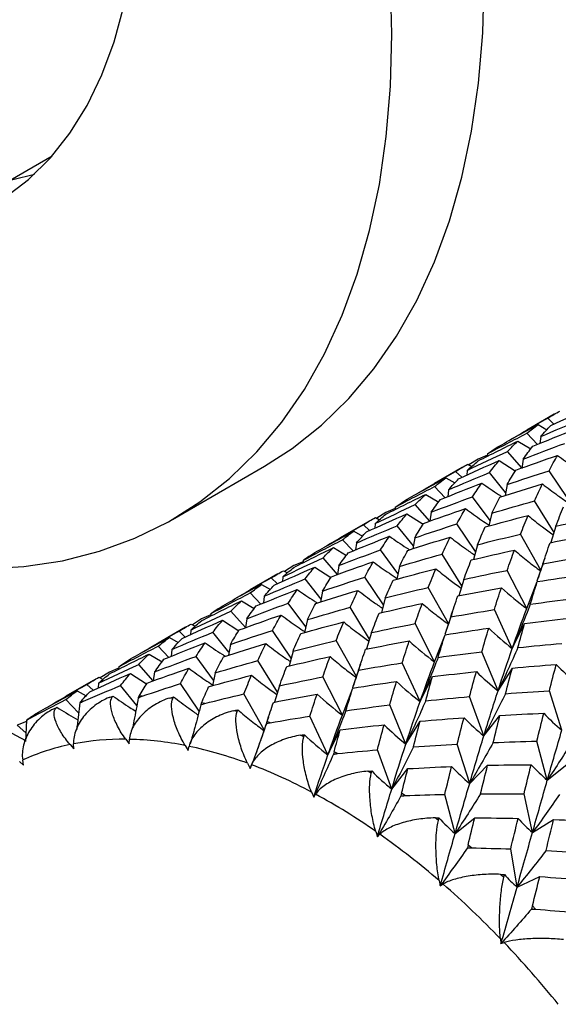
# Paper-space layout '_Isometric' of a CAD drawing. Units: inches. Extents: x -2.08 to 3.13, y -3.34 to 1.17.
# Drawn here: x 0.34 to 0.99, y -1.76 to -0.57 of the extents above; entities that cross this region are included whole.
import ezdxf

# ---------------------------------------------------------------- set-up
doc = ezdxf.new("R2010")
doc.units = ezdxf.units.IN
doc.header["$MEASUREMENT"] = 0

psp = doc.layouts.new('_Isometric')

# ---------------------------------------------------------------- linework, layer by layer
at = {"color": 7, "linetype": 'Continuous', "lineweight": 25}
for p, q in [((0.1628, -0.8607), (0.3831, -0.7335)), ((0.9896, -1.0454), (0.9564, -1.0646)), ((0.9701, -1.058), (0.9808, -1.0641)), ((0.9892, -1.0574), (0.9817, -1.0502)), ((0.9693, -1.0819), (0.9565, -1.0685)), ((0.9457, -1.0779), (0.9612, -1.0873)), ((0.9732, -1.0724), (0.9723, -1.0807)), ((0.9089, -1.0933), (0.9088, -1.0963)), ((0.9505, -1.1103), (0.933, -1.0904)), ((0.8976, -1.0997), (0.8865, -1.1067)), ((0.9089, -1.095), (0.8976, -1.0997)), ((0.923, -1.1014), (0.9425, -1.1139)), ((0.9521, -1.0996), (0.9505, -1.1108)), ((0.5284, -1.1724), (0.6397, -1.1081)), ((0.8783, -1.1097), (0.8451, -1.1289)), ((0.8779, -1.1216), (0.8704, -1.1145)), ((0.8845, -1.1132), (0.884, -1.1189)), ((0.8851, -1.1059), (0.89, -1.1085)), ((0.9307, -1.1401), (0.9113, -1.1159)), ((1.006, -1.147), (0.9834, -1.1136)), ((0.8587, -1.1223), (0.8695, -1.1284)), ((0.8579, -1.1462), (0.8451, -1.1328)), ((0.8619, -1.1367), (0.8609, -1.145)), ((0.9325, -1.1304), (0.9301, -1.1436)), ((0.8343, -1.1422), (0.8501, -1.1517)), ((0.9121, -1.1737), (0.891, -1.145)), ((0.9893, -1.1883), (0.9656, -1.1501)), ((0.7862, -1.164), (0.7752, -1.171)), ((0.7975, -1.1592), (0.7862, -1.164)), ((0.7976, -1.1576), (0.7974, -1.1606)), ((0.8392, -1.1746), (0.8217, -1.1546)), ((0.8408, -1.1639), (0.8392, -1.1746)), ((0.9141, -1.1649), (0.9106, -1.1804)), ((0.7669, -1.174), (0.7337, -1.1932)), ((0.7737, -1.1702), (0.7786, -1.1728)), ((0.8116, -1.1657), (0.8312, -1.1782)), ((0.7474, -1.1866), (0.7581, -1.1927)), ((0.7665, -1.1859), (0.759, -1.1788)), ((0.7731, -1.1775), (0.7727, -1.1832)), ((0.8194, -1.2044), (0.7999, -1.1802)), ((0.8946, -1.2113), (0.872, -1.1779)), ((0.9916, -1.1806), (0.9856, -1.2004)), ((0.7466, -1.2105), (0.7337, -1.1971)), ((0.8211, -1.1947), (0.8187, -1.2079)), ((0.9732, -1.2337), (0.9488, -1.1903)), ((0.723, -1.2065), (0.7385, -1.2159)), ((0.7505, -1.201), (0.7496, -1.2093)), ((0.8008, -1.2379), (0.7796, -1.2093)), ((0.8968, -1.203), (0.8921, -1.2208)), ((0.6862, -1.2235), (0.6749, -1.2283)), ((0.6862, -1.2219), (0.6861, -1.2249)), ((0.7278, -1.2389), (0.7103, -1.2189)), ((0.8779, -1.2526), (0.8543, -1.2144)), ((0.6624, -1.2345), (0.6673, -1.2371)), ((0.6749, -1.2283), (0.6638, -1.2353)), ((0.7003, -1.23), (0.7198, -1.2425)), ((0.7294, -1.2281), (0.7278, -1.2389)), ((0.8027, -1.2292), (0.7993, -1.2447)), ((0.9564, -1.2802), (0.9327, -1.234)), ((0.9759, -1.2259), (0.9685, -1.2472)), ((0.6556, -1.2383), (0.6224, -1.2574)), ((0.6552, -1.2502), (0.6477, -1.243)), ((0.6618, -1.2418), (0.6613, -1.2475)), ((0.708, -1.2687), (0.6885, -1.2444)), ((0.7833, -1.2756), (0.7607, -1.2422)), ((0.8803, -1.2449), (0.8743, -1.2647)), ((0.9564, -1.2802), (0.969, -1.2476)), ((0.636, -1.2509), (0.6468, -1.2569)), ((0.7098, -1.259), (0.7074, -1.2722)), ((0.8619, -1.298), (0.8374, -1.2546)), ((0.6116, -1.2708), (0.6272, -1.2802)), ((0.6352, -1.2748), (0.6224, -1.2613)), ((0.6391, -1.2653), (0.6382, -1.2736)), ((0.7854, -1.2673), (0.7808, -1.2851)), ((0.6165, -1.3031), (0.599, -1.2832)), ((0.6894, -1.3022), (0.6683, -1.2736)), ((0.7666, -1.3169), (0.7429, -1.2786)), ((0.9389, -1.3282), (0.9172, -1.2814)), ((0.5635, -1.2926), (0.5524, -1.2996)), ((0.5748, -1.2878), (0.5635, -1.2926)), ((0.5749, -1.2862), (0.5747, -1.2892)), ((0.589, -1.2942), (0.6085, -1.3068)), ((0.6181, -1.2924), (0.6165, -1.3031)), ((0.6914, -1.2935), (0.6879, -1.309)), ((0.8645, -1.2902), (0.8572, -1.3115)), ((0.5442, -1.3026), (0.511, -1.3217)), ((0.5439, -1.3145), (0.5363, -1.3073)), ((0.5504, -1.3061), (0.55, -1.3117)), ((0.551, -1.2988), (0.5559, -1.3014)), ((0.6719, -1.3398), (0.6493, -1.3064)), ((0.845, -1.3445), (0.8214, -1.2983)), ((0.9389, -1.3282), (0.9538, -1.2981)), ((0.5247, -1.3151), (0.5354, -1.3212)), ((0.5966, -1.3329), (0.5772, -1.3087)), ((0.7505, -1.3622), (0.726, -1.3188)), ((0.7689, -1.3091), (0.7629, -1.3289)), ((0.845, -1.3445), (0.8576, -1.3118)), ((0.5239, -1.339), (0.511, -1.3256)), ((0.5278, -1.3296), (0.5268, -1.3378)), ((0.5984, -1.3233), (0.596, -1.3365)), ((0.5002, -1.335), (0.5158, -1.3445)), ((0.5781, -1.3665), (0.5569, -1.3379)), ((0.6552, -1.3812), (0.6316, -1.3429)), ((0.674, -1.3316), (0.6694, -1.3493)), ((0.9217, -1.3794), (0.9022, -1.3322)), ((0.4634, -1.3521), (0.4522, -1.3568)), ((0.4635, -1.3505), (0.4633, -1.3534)), ((0.5051, -1.3674), (0.4876, -1.3475)), ((0.7532, -1.3545), (0.7458, -1.3757)), ((0.8275, -1.3925), (0.8059, -1.3457)), ((0.9217, -1.3794), (0.939, -1.3519)), ((0.4328, -1.3668), (0.3997, -1.386)), ((0.4396, -1.3631), (0.4445, -1.3657)), ((0.4522, -1.3568), (0.4411, -1.3638)), ((0.4776, -1.3585), (0.4971, -1.371)), ((0.5067, -1.3567), (0.5051, -1.3674)), ((0.58, -1.3577), (0.5766, -1.3733)), ((0.7337, -1.4088), (0.71, -1.3626)), ((0.8275, -1.3925), (0.8425, -1.3623)), ((0.4325, -1.3788), (0.425, -1.3716)), ((0.4391, -1.3703), (0.4386, -1.376)), ((0.4853, -1.3972), (0.4658, -1.373)), ((0.5605, -1.4041), (0.538, -1.3707)), ((0.6576, -1.3734), (0.6516, -1.3932)), ((0.7337, -1.4088), (0.7463, -1.3761)), ((0.415, -1.4059), (0.3997, -1.3899)), ((0.4133, -1.3794), (0.4241, -1.3855)), ((0.4916, -1.386), (0.488, -1.3859)), ((0.5289, -1.3885), (0.5252, -1.3881)), ((0.6392, -1.4265), (0.6147, -1.3831)), ((0.9045, -1.4339), (0.8873, -1.3864)), ((0.9987, -1.427), (0.9838, -1.3796)), ((0.5674, -1.3947), (0.5635, -1.3939)), ((0.8103, -1.4437), (0.7908, -1.3964)), ((0.6066, -1.4045), (0.6027, -1.4034)), ((0.7162, -1.4568), (0.6945, -1.4099)), ((0.9045, -1.4339), (0.924, -1.4091)), ((0.352, -1.4164), (0.3408, -1.4211)), ((0.3513, -1.4302), (0.3408, -1.4211)), ((0.3521, -1.415), (0.3508, -1.4406)), ((0.6466, -1.418), (0.6426, -1.4165)), ((0.7162, -1.4568), (0.7311, -1.4266)), ((0.8103, -1.4437), (0.8276, -1.4162)), ((0.3283, -1.4274), (0.3509, -1.4393)), ((0.4719, -1.4379), (0.4761, -1.4435)), ((0.4761, -1.4435), (0.4764, -1.438)), ((0.687, -1.4349), (0.683, -1.4331)), ((0.4048, -1.4444), (0.4093, -1.4495)), ((0.4093, -1.4495), (0.409, -1.4436)), ((0.5438, -1.4455), (0.5475, -1.4514)), ((0.5475, -1.4514), (0.5486, -1.4464)), ((0.8874, -1.4913), (0.8724, -1.4439)), ((0.9812, -1.4874), (0.9686, -1.4402)), ((0.7277, -1.4553), (0.7236, -1.4531)), ((0.7932, -1.4981), (0.7759, -1.4507)), ((0.3438, -1.4647), (0.3486, -1.4692)), ((0.3486, -1.4692), (0.3475, -1.463)), ((0.6191, -1.4668), (0.6223, -1.4731)), ((0.6223, -1.4731), (0.624, -1.4687)), ((0.7932, -1.4981), (0.8127, -1.4734)), ((0.8874, -1.4913), (0.909, -1.4694)), ((0.9812, -1.4874), (1.0048, -1.4685)), ((0.7685, -1.479), (0.7645, -1.4765)), ((0.6963, -1.5016), (0.699, -1.508)), ((0.699, -1.508), (0.7013, -1.5043)), ((0.8092, -1.506), (0.8052, -1.5031)), ((0.8698, -1.5517), (0.8573, -1.5045)), ((0.9633, -1.5506), (0.9531, -1.5039)), ((0.8496, -1.536), (0.8456, -1.5329)), ((0.8698, -1.5517), (0.8935, -1.5328)), ((0.9633, -1.5506), (0.9888, -1.5348)), ((0.774, -1.5492), (0.776, -1.5556)), ((0.776, -1.5556), (0.7789, -1.5526)), ((0.8895, -1.569), (0.8855, -1.5656)), ((0.9446, -1.6164), (0.937, -1.5704)), ((0.9286, -1.6047), (0.9248, -1.6011)), ((0.9446, -1.6164), (0.972, -1.6038)), ((0.8505, -1.6086), (0.8519, -1.6149)), ((0.8519, -1.6149), (0.8553, -1.6127)), ((0.967, -1.6431), (0.9632, -1.6392)), ((0.9245, -1.6786), (0.9252, -1.6847)), ((0.9252, -1.6847), (0.9291, -1.6834))]:
    psp.add_line(p, q, dxfattribs=at)
at = {"color": 7, "linetype": 'Continuous', "lineweight": 25, "flags": 128}
for points in [[(0.7934, -0.5866), (0.7917, -0.5219), (0.7867, -0.4556), (0.7783, -0.3877), (0.7666, -0.3187), (0.7516, -0.2487), (0.7335, -0.1781), (0.7122, -0.107), (0.6878, -0.0357), (0.6604, 0.0354), (0.6302, 0.1062), (0.5972, 0.1763), (0.5616, 0.2455), (0.5235, 0.3136), (0.483, 0.3803), (0.4403, 0.4453), (0.3956, 0.5084), (0.349, 0.5694), (0.3006, 0.6281)], [(0.2209, -0.8271), (0.2242, -0.8264), (0.2601, -0.8166), (0.2939, -0.8025), (0.3254, -0.7843), (0.3544, -0.7621), (0.3809, -0.736), (0.4046, -0.7061), (0.4254, -0.6726), (0.4432, -0.6358), (0.4579, -0.5957), (0.4695, -0.5527), (0.4777, -0.5069), (0.4827, -0.4587), (0.4844, -0.4082)], [(0.6397, -1.1081), (0.673, -1.0868), (0.7086, -1.0587), (0.7416, -1.0266), (0.7718, -0.9908), (0.7991, -0.9512), (0.8235, -0.9081), (0.8448, -0.8616), (0.863, -0.812), (0.878, -0.7592), (0.8897, -0.7037), (0.898, -0.6456), (0.9031, -0.585), (0.9048, -0.5223)], [(0.3006, -1.2323), (0.349, -1.2295), (0.3956, -1.2223), (0.4403, -1.2108), (0.483, -1.1951), (0.5235, -1.1752), (0.5616, -1.1511), (0.5972, -1.123), (0.6302, -1.0909), (0.6604, -1.0551), (0.6878, -1.0155), (0.7122, -0.9724), (0.7335, -0.9259), (0.7516, -0.8762), (0.7666, -0.8235), (0.7783, -0.768), (0.7867, -0.7099), (0.7917, -0.6493), (0.7934, -0.5866)], [(0.3323, -0.7628), (0.3356, -0.7621), (0.3619, -0.7554)]]:
    psp.add_lwpolyline(points, dxfattribs=at)
at = {"color": 7, "linetype": 'Continuous', "lineweight": 25}
for centre, radius, start, end in [((0.4834, -1.7187), 0.3328, 94.8111, 95.408), ((0.4751, -1.6748), 0.288, 107.671, 108.3283), ((0.4797, -1.6925), 0.3062, 101.0774, 101.7198), ((0.4715, -1.6654), 0.2779, 114.4762, 115.1616), ((0.4686, -1.7553), 0.3174, 89.393, 100.826), ((0.4672, -1.8296), 0.3917, 78.713, 88.6494), ((0.4606, -1.7135), 0.2749, 101.707, 114.2922), ((0.4461, -1.9327), 0.4969, 69.6225, 78.0995), ((0.3996, -2.0567), 0.6294, 61.8705, 69.1114), ((0.3279, -2.1902), 0.781, 55.165, 61.435), ((0.2369, -2.3206), 0.9399, 49.243, 54.7842), ((0.1377, -2.4354), 1.0916, 43.8864, 48.9012), ((0.0447, -2.5248), 1.2207, 38.9172, 43.5718)]:
    psp.add_arc(centre, radius, start, end, dxfattribs=at)
for points in [[(0.9817, -1.0502), (0.9865, -1.0472), (0.9914, -1.0443), (0.9964, -1.0416)], [(0.9855, -1.0591), (1.0017, -1.0516), (1.018, -1.0443), (1.0343, -1.0371)], [(0.9232, -1.0839), (0.9387, -1.0751), (0.9543, -1.0665), (0.9701, -1.058)], [(0.9352, -1.077), (0.9506, -1.0679), (0.9661, -1.059), (0.9817, -1.0502)], [(0.9565, -1.0685), (0.9609, -1.0648), (0.9654, -1.0613), (0.9701, -1.058)], [(0.9732, -1.0724), (0.9896, -1.0653), (1.0061, -1.0583), (1.0226, -1.0516)], [(0.9089, -1.0933), (0.9247, -1.0848), (0.9406, -1.0766), (0.9565, -1.0685)], [(0.9635, -1.0842), (0.98, -1.0774), (0.9966, -1.0707), (1.0133, -1.0643)], [(0.9732, -1.0724), (0.9772, -1.0678), (0.9813, -1.0633), (0.9855, -1.0591)], [(0.8977, -1.1018), (0.9136, -1.0937), (0.9296, -1.0857), (0.9457, -1.0779)], [(0.933, -1.0904), (0.9372, -1.086), (0.9414, -1.0819), (0.9457, -1.0779)], [(0.9521, -1.0996), (0.9688, -1.0931), (0.9855, -1.0868), (1.0023, -1.0807)], [(0.8845, -1.1132), (0.9006, -1.1054), (0.9167, -1.0978), (0.933, -1.0904)], [(0.9089, -1.0933), (0.9136, -1.09), (0.9183, -1.0868), (0.9232, -1.0839)], [(0.9521, -1.0996), (0.9558, -1.0943), (0.9596, -1.0892), (0.9635, -1.0842)], [(0.8741, -1.1233), (0.8903, -1.1159), (0.9066, -1.1086), (0.923, -1.1014)], [(0.8845, -1.1132), (0.8888, -1.1092), (0.8932, -1.1055), (0.8977, -1.1018)], [(0.9113, -1.1159), (0.9151, -1.1109), (0.919, -1.1061), (0.923, -1.1014)], [(0.9431, -1.113), (0.9599, -1.1069), (0.9767, -1.1009), (0.9936, -1.0951)], [(0.9834, -1.1136), (0.9867, -1.1072), (0.9901, -1.1011), (0.9936, -1.0951)], [(0.8239, -1.1413), (0.8393, -1.1322), (0.8548, -1.1232), (0.8704, -1.1145)], [(0.8619, -1.1367), (0.8783, -1.1296), (0.8947, -1.1226), (0.9113, -1.1159)], [(0.8704, -1.1145), (0.8752, -1.1114), (0.8801, -1.1086), (0.8851, -1.1059)], [(0.9325, -1.1304), (0.936, -1.1244), (0.9395, -1.1186), (0.9431, -1.113)], [(0.9325, -1.1304), (0.9494, -1.1246), (0.9664, -1.119), (0.9834, -1.1136)], [(0.8118, -1.1482), (0.8273, -1.1394), (0.843, -1.1308), (0.8587, -1.1223)], [(0.8451, -1.1328), (0.8495, -1.1291), (0.8541, -1.1256), (0.8587, -1.1223)], [(0.8522, -1.1485), (0.8687, -1.1416), (0.8853, -1.135), (0.902, -1.1285)], [(0.8619, -1.1367), (0.8659, -1.1321), (0.8699, -1.1276), (0.8741, -1.1233)], [(0.891, -1.145), (0.8946, -1.1393), (0.8982, -1.1338), (0.902, -1.1285)], [(0.7976, -1.1576), (0.8134, -1.1491), (0.8292, -1.1408), (0.8451, -1.1328)], [(0.924, -1.1455), (0.9411, -1.14), (0.9582, -1.1347), (0.9753, -1.1296)], [(0.9656, -1.1501), (0.9688, -1.1431), (0.972, -1.1362), (0.9753, -1.1296)], [(0.7863, -1.1661), (0.8023, -1.1579), (0.8183, -1.15), (0.8343, -1.1422)], [(0.7976, -1.1576), (0.8022, -1.1543), (0.807, -1.1511), (0.8118, -1.1482)], [(0.8217, -1.1546), (0.8258, -1.1503), (0.83, -1.1461), (0.8343, -1.1422)], [(0.8408, -1.1639), (0.8574, -1.1574), (0.8742, -1.1511), (0.891, -1.145)], [(0.8408, -1.1639), (0.8445, -1.1586), (0.8483, -1.1534), (0.8522, -1.1485)], [(0.9141, -1.1649), (0.9173, -1.1582), (0.9207, -1.1518), (0.924, -1.1455)], [(0.9141, -1.1649), (0.9312, -1.1598), (0.9484, -1.1548), (0.9656, -1.1501)], [(0.7731, -1.1775), (0.7892, -1.1697), (0.8054, -1.1621), (0.8217, -1.1546)], [(0.8317, -1.1773), (0.8485, -1.1712), (0.8653, -1.1652), (0.8823, -1.1594)], [(0.872, -1.1779), (0.8754, -1.1715), (0.8788, -1.1654), (0.8823, -1.1594)], [(0.9916, -1.1806), (0.9946, -1.1726), (0.9976, -1.1648), (1.0006, -1.1572)], [(0.759, -1.1788), (0.7638, -1.1757), (0.7687, -1.1729), (0.7737, -1.1702)], [(0.7627, -1.1876), (0.7789, -1.1802), (0.7952, -1.1728), (0.8116, -1.1657)], [(0.7731, -1.1775), (0.7774, -1.1735), (0.7819, -1.1697), (0.7863, -1.1661)], [(0.7999, -1.1802), (0.8037, -1.1752), (0.8076, -1.1703), (0.8116, -1.1657)], [(0.9061, -1.1816), (0.9233, -1.1768), (0.9406, -1.1722), (0.9579, -1.1677)], [(0.9488, -1.1903), (0.9518, -1.1826), (0.9548, -1.1751), (0.9579, -1.1677)], [(0.9916, -1.1806), (1.0091, -1.1768), (1.0266, -1.1732), (1.0441, -1.1697)], [(0.7004, -1.2125), (0.7159, -1.2037), (0.7316, -1.195), (0.7474, -1.1866)], [(0.7125, -1.2055), (0.7279, -1.1964), (0.7434, -1.1875), (0.759, -1.1788)], [(0.7337, -1.1971), (0.7382, -1.1934), (0.7427, -1.1899), (0.7474, -1.1866)], [(0.7505, -1.201), (0.7669, -1.1938), (0.7833, -1.1869), (0.7999, -1.1802)], [(0.7505, -1.201), (0.7545, -1.1963), (0.7586, -1.1919), (0.7627, -1.1876)], [(0.8211, -1.1947), (0.8246, -1.1887), (0.8281, -1.1829), (0.8317, -1.1773)], [(0.8211, -1.1947), (0.8381, -1.1889), (0.855, -1.1833), (0.872, -1.1779)], [(0.8968, -1.203), (0.8999, -1.1957), (0.903, -1.1886), (0.9061, -1.1816)], [(0.6862, -1.2219), (0.702, -1.2134), (0.7178, -1.2052), (0.7337, -1.1971)], [(0.7408, -1.2128), (0.7574, -1.2059), (0.774, -1.1993), (0.7906, -1.1928)], [(0.7796, -1.2093), (0.7832, -1.2036), (0.7869, -1.1981), (0.7906, -1.1928)], [(0.8127, -1.2098), (0.8297, -1.2043), (0.8468, -1.199), (0.8639, -1.1939)], [(0.8543, -1.2144), (0.8574, -1.2073), (0.8607, -1.2005), (0.8639, -1.1939)], [(0.8968, -1.203), (0.9141, -1.1986), (0.9314, -1.1943), (0.9488, -1.1903)], [(0.9759, -1.2259), (0.9787, -1.2173), (0.9816, -1.2089), (0.9845, -1.2006)], [(0.9845, -1.2006), (1.0019, -1.1971), (1.0195, -1.1938), (1.037, -1.1907)], [(0.675, -1.2304), (0.6909, -1.2222), (0.7069, -1.2142), (0.723, -1.2065)], [(0.6862, -1.2219), (0.6909, -1.2185), (0.6956, -1.2154), (0.7004, -1.2125)], [(0.7103, -1.2189), (0.7145, -1.2146), (0.7187, -1.2104), (0.723, -1.2065)], [(0.7294, -1.2281), (0.7461, -1.2217), (0.7628, -1.2154), (0.7796, -1.2093)], [(0.8027, -1.2292), (0.806, -1.2225), (0.8093, -1.216), (0.8127, -1.2098)], [(0.8893, -1.2214), (0.9066, -1.2173), (0.9241, -1.2133), (0.9415, -1.2095)], [(0.9327, -1.234), (0.9356, -1.2257), (0.9385, -1.2175), (0.9415, -1.2095)], [(0.6618, -1.2418), (0.6779, -1.234), (0.6941, -1.2264), (0.7103, -1.2189)], [(0.7204, -1.2416), (0.7371, -1.2354), (0.754, -1.2295), (0.7709, -1.2237)], [(0.7294, -1.2281), (0.7331, -1.2228), (0.7369, -1.2177), (0.7408, -1.2128)], [(0.7607, -1.2422), (0.764, -1.2358), (0.7674, -1.2296), (0.7709, -1.2237)], [(0.8027, -1.2292), (0.8198, -1.2241), (0.837, -1.2191), (0.8543, -1.2144)], [(0.8803, -1.2449), (0.8832, -1.2369), (0.8862, -1.2291), (0.8893, -1.2214)], [(0.9759, -1.2259), (0.9935, -1.2228), (1.011, -1.2199), (1.0286, -1.2171)], [(0.6477, -1.243), (0.6525, -1.24), (0.6574, -1.2372), (0.6624, -1.2345)], [(0.6514, -1.2519), (0.6676, -1.2444), (0.6839, -1.2371), (0.7003, -1.23)], [(0.6618, -1.2418), (0.6661, -1.2378), (0.6705, -1.234), (0.675, -1.2304)], [(0.6885, -1.2444), (0.6924, -1.2394), (0.6963, -1.2346), (0.7003, -1.23)], [(0.7948, -1.2459), (0.812, -1.2411), (0.8292, -1.2365), (0.8466, -1.232)], [(0.8374, -1.2546), (0.8404, -1.2469), (0.8435, -1.2394), (0.8466, -1.232)], [(0.8803, -1.2449), (0.8977, -1.2411), (0.9152, -1.2374), (0.9327, -1.234)], [(0.6012, -1.2698), (0.6166, -1.2607), (0.6321, -1.2518), (0.6477, -1.243)], [(0.6391, -1.2653), (0.6555, -1.2582), (0.672, -1.2512), (0.6885, -1.2444)], [(0.7098, -1.259), (0.7132, -1.253), (0.7168, -1.2472), (0.7204, -1.2416)], [(0.7098, -1.259), (0.7267, -1.2532), (0.7436, -1.2476), (0.7607, -1.2422)], [(0.7854, -1.2673), (0.7885, -1.26), (0.7916, -1.2529), (0.7948, -1.2459)], [(0.9606, -1.2749), (0.9634, -1.2656), (0.9662, -1.2565), (0.969, -1.2476)], [(0.969, -1.2476), (0.9866, -1.2447), (1.0042, -1.242), (1.0218, -1.2395)], [(0.5891, -1.2768), (0.6046, -1.2679), (0.6203, -1.2593), (0.636, -1.2509)], [(0.6224, -1.2613), (0.6268, -1.2577), (0.6314, -1.2542), (0.636, -1.2509)], [(0.6295, -1.277), (0.646, -1.2702), (0.6626, -1.2636), (0.6792, -1.2571)], [(0.6391, -1.2653), (0.6431, -1.2606), (0.6472, -1.2562), (0.6514, -1.2519)], [(0.6683, -1.2736), (0.6719, -1.2679), (0.6755, -1.2624), (0.6792, -1.2571)], [(0.7014, -1.274), (0.7184, -1.2685), (0.7354, -1.2633), (0.7525, -1.2581)], [(0.7429, -1.2786), (0.7461, -1.2716), (0.7493, -1.2648), (0.7525, -1.2581)], [(0.7854, -1.2673), (0.8027, -1.2629), (0.82, -1.2586), (0.8374, -1.2546)], [(0.8731, -1.2649), (0.8906, -1.2614), (0.9081, -1.2581), (0.9257, -1.2549)], [(0.9172, -1.2814), (0.92, -1.2724), (0.9228, -1.2636), (0.9257, -1.2549)], [(0.9257, -1.2549), (0.9356, -1.2639), (0.9459, -1.2723), (0.9564, -1.2802)], [(0.5637, -1.2947), (0.5796, -1.2865), (0.5955, -1.2785), (0.6116, -1.2708)], [(0.5749, -1.2862), (0.5906, -1.2777), (0.6064, -1.2694), (0.6224, -1.2613)], [(0.599, -1.2832), (0.6031, -1.2789), (0.6073, -1.2747), (0.6116, -1.2708)], [(0.8645, -1.2902), (0.8674, -1.2816), (0.8702, -1.2732), (0.8731, -1.2649)], [(0.9606, -1.2749), (0.9782, -1.2724), (0.9959, -1.27), (1.0136, -1.2679)], [(0.5504, -1.3061), (0.5665, -1.2982), (0.5827, -1.2906), (0.599, -1.2832)], [(0.5749, -1.2862), (0.5795, -1.2829), (0.5842, -1.2797), (0.5891, -1.2768)], [(0.6181, -1.2924), (0.6347, -1.286), (0.6515, -1.2797), (0.6683, -1.2736)], [(0.6181, -1.2924), (0.6218, -1.2871), (0.6256, -1.282), (0.6295, -1.277)], [(0.6914, -1.2935), (0.6946, -1.2868), (0.698, -1.2803), (0.7014, -1.274)], [(0.6914, -1.2935), (0.7085, -1.2883), (0.7257, -1.2834), (0.7429, -1.2786)], [(0.7779, -1.2857), (0.7953, -1.2816), (0.8127, -1.2776), (0.8301, -1.2738)], [(0.8214, -1.2983), (0.8243, -1.2899), (0.8272, -1.2818), (0.8301, -1.2738)], [(0.8645, -1.2902), (0.8821, -1.2871), (0.8996, -1.2842), (0.9172, -1.2814)], [(0.9606, -1.2749), (0.9537, -1.2928), (0.9465, -1.3106), (0.9389, -1.3282)], [(0.9389, -1.3282), (0.9446, -1.3117), (0.9505, -1.2957), (0.9564, -1.2802)], [(0.54, -1.3162), (0.5562, -1.3087), (0.5726, -1.3014), (0.589, -1.2942)], [(0.5504, -1.3061), (0.5548, -1.3021), (0.5592, -1.2983), (0.5637, -1.2947)], [(0.5772, -1.3087), (0.581, -1.3037), (0.5849, -1.2989), (0.589, -1.2942)], [(0.609, -1.3059), (0.6258, -1.2997), (0.6427, -1.2937), (0.6596, -1.2879)], [(0.6493, -1.3064), (0.6527, -1.3001), (0.6561, -1.2939), (0.6596, -1.2879)], [(0.7689, -1.3091), (0.7719, -1.3011), (0.7749, -1.2933), (0.7779, -1.2857)], [(0.9538, -1.2981), (0.9715, -1.2958), (0.9891, -1.2938), (1.0068, -1.2919)], [(0.4898, -1.3341), (0.5052, -1.325), (0.5207, -1.3161), (0.5363, -1.3073)], [(0.5363, -1.3073), (0.5411, -1.3043), (0.546, -1.3014), (0.551, -1.2988)], [(0.5984, -1.3233), (0.6019, -1.3173), (0.6054, -1.3115), (0.609, -1.3059)], [(0.5984, -1.3233), (0.6153, -1.3175), (0.6323, -1.3119), (0.6493, -1.3064)], [(0.6834, -1.3102), (0.7006, -1.3054), (0.7179, -1.3008), (0.7352, -1.2963)], [(0.726, -1.3188), (0.7291, -1.3111), (0.7321, -1.3036), (0.7352, -1.2963)], [(0.7689, -1.3091), (0.7864, -1.3053), (0.8039, -1.3017), (0.8214, -1.2983)], [(0.8576, -1.3118), (0.8752, -1.309), (0.8928, -1.3063), (0.9104, -1.3038)], [(0.9022, -1.3322), (0.9049, -1.3225), (0.9077, -1.3131), (0.9104, -1.3038)], [(0.9104, -1.3038), (0.9196, -1.3125), (0.9291, -1.3206), (0.9389, -1.3282)], [(0.9457, -1.3272), (0.9484, -1.3173), (0.9511, -1.3076), (0.9538, -1.2981)], [(0.4777, -1.341), (0.4933, -1.3322), (0.5089, -1.3236), (0.5247, -1.3151)], [(0.511, -1.3256), (0.5155, -1.322), (0.52, -1.3184), (0.5247, -1.3151)], [(0.5278, -1.3296), (0.5441, -1.3224), (0.5606, -1.3155), (0.5772, -1.3087)], [(0.5278, -1.3296), (0.5317, -1.3249), (0.5358, -1.3205), (0.54, -1.3162)], [(0.674, -1.3316), (0.6771, -1.3243), (0.6802, -1.3172), (0.6834, -1.3102)], [(0.674, -1.3316), (0.6913, -1.3272), (0.7087, -1.3229), (0.726, -1.3188)], [(0.7617, -1.3292), (0.7792, -1.3257), (0.7968, -1.3223), (0.8144, -1.3192)], [(0.8059, -1.3457), (0.8087, -1.3367), (0.8115, -1.3278), (0.8144, -1.3192)], [(0.8144, -1.3192), (0.8243, -1.3281), (0.8345, -1.3366), (0.845, -1.3445)], [(0.8493, -1.3391), (0.852, -1.3299), (0.8548, -1.3208), (0.8576, -1.3118)], [(0.4635, -1.3505), (0.4792, -1.342), (0.4951, -1.3337), (0.511, -1.3256)], [(0.5181, -1.3413), (0.5346, -1.3345), (0.5512, -1.3279), (0.5679, -1.3214)], [(0.5569, -1.3379), (0.5605, -1.3322), (0.5641, -1.3267), (0.5679, -1.3214)], [(0.59, -1.3383), (0.607, -1.3328), (0.624, -1.3276), (0.6412, -1.3224)], [(0.6316, -1.3429), (0.6347, -1.3359), (0.6379, -1.3291), (0.6412, -1.3224)], [(0.7532, -1.3545), (0.756, -1.3459), (0.7588, -1.3374), (0.7617, -1.3292)], [(0.9457, -1.3272), (0.938, -1.3447), (0.93, -1.3621), (0.9217, -1.3794)], [(0.9217, -1.3794), (0.9274, -1.3618), (0.9331, -1.3448), (0.9389, -1.3282)], [(0.9457, -1.3272), (0.9633, -1.3254), (0.9809, -1.3237), (0.9986, -1.3221)], [(0.4523, -1.359), (0.4682, -1.3508), (0.4842, -1.3428), (0.5002, -1.335)], [(0.4635, -1.3505), (0.4681, -1.3471), (0.4729, -1.344), (0.4777, -1.341)], [(0.4876, -1.3475), (0.4917, -1.3431), (0.4959, -1.339), (0.5002, -1.335)], [(0.5067, -1.3567), (0.5234, -1.3502), (0.5401, -1.3439), (0.5569, -1.3379)], [(0.5067, -1.3567), (0.5105, -1.3514), (0.5143, -1.3463), (0.5181, -1.3413)], [(0.58, -1.3577), (0.5833, -1.3511), (0.5866, -1.3446), (0.59, -1.3383)], [(0.58, -1.3577), (0.5972, -1.3526), (0.6143, -1.3477), (0.6316, -1.3429)], [(0.6665, -1.35), (0.6839, -1.3459), (0.7013, -1.3419), (0.7187, -1.3381)], [(0.71, -1.3626), (0.7129, -1.3542), (0.7158, -1.3461), (0.7187, -1.3381)], [(0.8493, -1.3391), (0.8424, -1.357), (0.8351, -1.3748), (0.8275, -1.3925)], [(0.8493, -1.3391), (0.8669, -1.3366), (0.8846, -1.3343), (0.9022, -1.3322)], [(0.4391, -1.3703), (0.4552, -1.3625), (0.4714, -1.3549), (0.4876, -1.3475)], [(0.4977, -1.3701), (0.5145, -1.364), (0.5313, -1.358), (0.5482, -1.3522)], [(0.538, -1.3707), (0.5413, -1.3644), (0.5448, -1.3582), (0.5482, -1.3522)], [(0.6576, -1.3734), (0.6606, -1.3654), (0.6635, -1.3576), (0.6665, -1.35)], [(0.7532, -1.3545), (0.7707, -1.3514), (0.7883, -1.3484), (0.8059, -1.3457)], [(0.8275, -1.3925), (0.8333, -1.376), (0.8391, -1.3599), (0.845, -1.3445)], [(0.9308, -1.3829), (0.9335, -1.3724), (0.9362, -1.3621), (0.939, -1.3519)], [(0.939, -1.3519), (0.9566, -1.3503), (0.9743, -1.3489), (0.9919, -1.3476)], [(0.9838, -1.3796), (0.9865, -1.3687), (0.9892, -1.3581), (0.9919, -1.3476)], [(0.9919, -1.3476), (0.9996, -1.3554), (1.0075, -1.3628), (1.0159, -1.3696)], [(0.425, -1.3716), (0.4298, -1.3686), (0.4346, -1.3657), (0.4396, -1.3631)], [(0.4287, -1.3805), (0.4449, -1.373), (0.4612, -1.3657), (0.4776, -1.3585)], [(0.4391, -1.3703), (0.4434, -1.3664), (0.4478, -1.3626), (0.4523, -1.359)], [(0.4658, -1.373), (0.4697, -1.368), (0.4736, -1.3632), (0.4776, -1.3585)], [(0.5721, -1.3745), (0.5893, -1.3697), (0.6066, -1.365), (0.6239, -1.3606)], [(0.6147, -1.3831), (0.6177, -1.3754), (0.6208, -1.3679), (0.6239, -1.3606)], [(0.6576, -1.3734), (0.6751, -1.3696), (0.6925, -1.366), (0.71, -1.3626)], [(0.8343, -1.3915), (0.837, -1.3816), (0.8397, -1.3719), (0.8425, -1.3623)], [(0.8425, -1.3623), (0.8601, -1.3601), (0.8778, -1.3581), (0.8955, -1.3562)], [(0.8873, -1.3864), (0.89, -1.3762), (0.8927, -1.3661), (0.8955, -1.3562)], [(0.8955, -1.3562), (0.9039, -1.3644), (0.9126, -1.3722), (0.9217, -1.3794)], [(0.3785, -1.3984), (0.3939, -1.3893), (0.4094, -1.3803), (0.425, -1.3716)], [(0.4209, -1.3919), (0.4358, -1.3855), (0.4508, -1.3792), (0.4658, -1.373)], [(0.488, -1.3859), (0.4912, -1.3805), (0.4944, -1.3753), (0.4977, -1.3701)], [(0.4916, -1.386), (0.507, -1.3807), (0.5225, -1.3757), (0.538, -1.3707)], [(0.5635, -1.3939), (0.5663, -1.3873), (0.5692, -1.3808), (0.5721, -1.3745)], [(0.7379, -1.4034), (0.7407, -1.3941), (0.7435, -1.385), (0.7463, -1.3761)], [(0.7463, -1.3761), (0.7639, -1.3733), (0.7814, -1.3706), (0.7991, -1.3681)], [(0.7908, -1.3964), (0.7936, -1.3868), (0.7963, -1.3774), (0.7991, -1.3681)], [(0.7991, -1.3681), (0.8082, -1.3768), (0.8177, -1.3849), (0.8275, -1.3925)], [(0.3564, -1.4124), (0.3707, -1.4048), (0.3852, -1.3973), (0.3997, -1.3899)], [(0.3664, -1.4053), (0.3819, -1.3965), (0.3976, -1.3879), (0.4133, -1.3794)], [(0.3997, -1.3899), (0.4041, -1.3862), (0.4087, -1.3827), (0.4133, -1.3794)], [(0.4175, -1.3926), (0.4211, -1.3884), (0.4249, -1.3844), (0.4287, -1.3805)], [(0.452, -1.3874), (0.4535, -1.3868), (0.455, -1.3863), (0.4565, -1.3857)], [(0.4555, -1.3871), (0.4558, -1.3866), (0.4562, -1.3862), (0.4565, -1.3857)], [(0.488, -1.3859), (0.4877, -1.3865), (0.4873, -1.3871), (0.487, -1.3878)], [(0.487, -1.3878), (0.4885, -1.3871), (0.4901, -1.3865), (0.4916, -1.386)], [(0.5252, -1.3881), (0.5268, -1.3876), (0.5283, -1.3872), (0.5298, -1.3867)], [(0.5289, -1.3885), (0.5292, -1.3879), (0.5295, -1.3873), (0.5298, -1.3867)], [(0.5674, -1.3947), (0.5831, -1.3907), (0.5989, -1.3868), (0.6147, -1.3831)], [(0.6504, -1.3934), (0.6679, -1.3899), (0.6854, -1.3866), (0.703, -1.3835)], [(0.6945, -1.4099), (0.6973, -1.4009), (0.7002, -1.3921), (0.703, -1.3835)], [(0.703, -1.3835), (0.7129, -1.3924), (0.7232, -1.4009), (0.7337, -1.4088)], [(0.8343, -1.3915), (0.8519, -1.3896), (0.8696, -1.3879), (0.8873, -1.3864)], [(0.9045, -1.4339), (0.9103, -1.4152), (0.916, -1.397), (0.9217, -1.3794)], [(0.9308, -1.3829), (0.9224, -1.4), (0.9136, -1.417), (0.9045, -1.4339)], [(0.9308, -1.3829), (0.9485, -1.3816), (0.9661, -1.3805), (0.9838, -1.3796)], [(0.3846, -1.4014), (0.386, -1.4007), (0.3874, -1.4), (0.3889, -1.3993)], [(0.3877, -1.4004), (0.3881, -1.4), (0.3885, -1.3997), (0.3889, -1.3993)], [(0.4164, -1.3941), (0.4178, -1.3933), (0.4193, -1.3926), (0.4209, -1.3919)], [(0.4175, -1.3926), (0.4171, -1.393), (0.4167, -1.3935), (0.4164, -1.3941)], [(0.5635, -1.3939), (0.5632, -1.3946), (0.5629, -1.3954), (0.5626, -1.3962)], [(0.5626, -1.3962), (0.5642, -1.3956), (0.5657, -1.3951), (0.5674, -1.3947)], [(0.6027, -1.4034), (0.6043, -1.4031), (0.6058, -1.4027), (0.6074, -1.4024)], [(0.6066, -1.4045), (0.6068, -1.4038), (0.6071, -1.4031), (0.6074, -1.4024)], [(0.6426, -1.4165), (0.6451, -1.4087), (0.6478, -1.401), (0.6504, -1.3934)], [(0.7379, -1.4034), (0.7556, -1.4009), (0.7732, -1.3986), (0.7908, -1.3964)], [(0.8343, -1.3915), (0.8266, -1.409), (0.8187, -1.4264), (0.8103, -1.4437)], [(0.8103, -1.4437), (0.816, -1.4261), (0.8217, -1.4091), (0.8275, -1.3925)], [(0.3521, -1.415), (0.3535, -1.4141), (0.3549, -1.4132), (0.3564, -1.4124)], [(0.3534, -1.4138), (0.353, -1.4142), (0.3525, -1.4145), (0.3521, -1.415)], [(0.3534, -1.4138), (0.3576, -1.4109), (0.362, -1.408), (0.3664, -1.4053)], [(0.6466, -1.418), (0.6625, -1.4151), (0.6785, -1.4125), (0.6945, -1.4099)], [(0.7379, -1.4034), (0.731, -1.4213), (0.7238, -1.4391), (0.7162, -1.4568)], [(0.7162, -1.4568), (0.722, -1.4402), (0.7278, -1.4242), (0.7337, -1.4088)], [(0.8276, -1.4162), (0.8453, -1.4146), (0.8629, -1.4132), (0.8806, -1.4119)], [(0.8724, -1.4439), (0.8751, -1.433), (0.8778, -1.4224), (0.8806, -1.4119)], [(0.8806, -1.4119), (0.8882, -1.4197), (0.8962, -1.4271), (0.9045, -1.4339)], [(0.9158, -1.4419), (0.9185, -1.4308), (0.9213, -1.4199), (0.924, -1.4091)], [(0.924, -1.4091), (0.9417, -1.4081), (0.9593, -1.4072), (0.977, -1.4065)], [(0.9686, -1.4402), (0.9714, -1.4289), (0.9742, -1.4176), (0.977, -1.4065)], [(0.977, -1.4065), (0.9839, -1.4138), (0.9911, -1.4207), (0.9987, -1.427)], [(0.6417, -1.4191), (0.6356, -1.4372), (0.6292, -1.4552), (0.6223, -1.4731)], [(0.6426, -1.4165), (0.6423, -1.4173), (0.642, -1.4181), (0.6417, -1.4191)], [(0.6417, -1.4191), (0.6433, -1.4186), (0.6449, -1.4183), (0.6466, -1.418)], [(0.7236, -1.4531), (0.7261, -1.4441), (0.7286, -1.4353), (0.7311, -1.4266)], [(0.7311, -1.4266), (0.7488, -1.4244), (0.7665, -1.4223), (0.7841, -1.4205)], [(0.7759, -1.4507), (0.7787, -1.4404), (0.7814, -1.4304), (0.7841, -1.4205)], [(0.7841, -1.4205), (0.7925, -1.4287), (0.8013, -1.4365), (0.8103, -1.4437)], [(0.8194, -1.4472), (0.8222, -1.4367), (0.8249, -1.4263), (0.8276, -1.4162)], [(0.683, -1.4331), (0.6846, -1.4329), (0.6861, -1.4326), (0.6877, -1.4324)], [(0.687, -1.4349), (0.6872, -1.4341), (0.6874, -1.4332), (0.6877, -1.4324)], [(0.6877, -1.4324), (0.6969, -1.4411), (0.7064, -1.4492), (0.7162, -1.4568)], [(0.8874, -1.4913), (0.8931, -1.4717), (0.8988, -1.4525), (0.9045, -1.4339)], [(0.9812, -1.4874), (0.9871, -1.4668), (0.993, -1.4467), (0.9987, -1.427)], [(0.7932, -1.4981), (0.7989, -1.4795), (0.8046, -1.4613), (0.8103, -1.4437)], [(0.8194, -1.4472), (0.811, -1.4643), (0.8023, -1.4813), (0.7932, -1.4981)], [(0.8194, -1.4472), (0.8371, -1.4459), (0.8548, -1.4448), (0.8724, -1.4439)], [(0.9158, -1.4419), (0.9066, -1.4584), (0.8972, -1.4749), (0.8874, -1.4913)], [(0.9158, -1.4419), (0.9334, -1.4412), (0.951, -1.4406), (0.9686, -1.4402)], [(1.0119, -1.4396), (1.002, -1.4556), (0.9917, -1.4716), (0.9812, -1.4874)], [(0.7228, -1.456), (0.7152, -1.4735), (0.7073, -1.4908), (0.699, -1.508)], [(0.699, -1.508), (0.7046, -1.4904), (0.7104, -1.4733), (0.7162, -1.4568)], [(0.7236, -1.4531), (0.7234, -1.454), (0.7231, -1.455), (0.7228, -1.456)], [(0.7228, -1.456), (0.7244, -1.4557), (0.7261, -1.4555), (0.7277, -1.4553)], [(0.7277, -1.4553), (0.7438, -1.4536), (0.7598, -1.4521), (0.7759, -1.4507)], [(0.8052, -1.5031), (0.8077, -1.4931), (0.8102, -1.4832), (0.8127, -1.4734)], [(0.8127, -1.4734), (0.8303, -1.4724), (0.848, -1.4715), (0.8656, -1.4708)], [(0.8573, -1.5045), (0.8601, -1.4931), (0.8629, -1.4819), (0.8656, -1.4708)], [(0.8656, -1.4708), (0.8725, -1.4781), (0.8798, -1.485), (0.8874, -1.4913)], [(0.9005, -1.5039), (0.9034, -1.4922), (0.9062, -1.4807), (0.909, -1.4694)], [(0.909, -1.4694), (0.9266, -1.469), (0.9441, -1.4687), (0.9617, -1.4686)], [(0.9531, -1.5039), (0.956, -1.492), (0.9588, -1.4802), (0.9617, -1.4686)], [(0.9617, -1.4686), (0.9678, -1.4753), (0.9743, -1.4816), (0.9812, -1.4874)], [(0.7645, -1.4765), (0.7661, -1.4764), (0.7676, -1.4763), (0.7692, -1.4762)], [(0.7685, -1.479), (0.7687, -1.4781), (0.769, -1.4771), (0.7692, -1.4762)], [(0.7692, -1.4762), (0.7769, -1.484), (0.7848, -1.4913), (0.7932, -1.4981)], [(0.8698, -1.5517), (0.8758, -1.5311), (0.8816, -1.5109), (0.8874, -1.4913)], [(0.9633, -1.5506), (0.9693, -1.5291), (0.9753, -1.508), (0.9812, -1.4874)], [(0.776, -1.5556), (0.7817, -1.536), (0.7875, -1.5168), (0.7932, -1.4981)], [(0.8043, -1.5064), (0.7952, -1.5229), (0.7857, -1.5393), (0.776, -1.5556)], [(0.8052, -1.5031), (0.8049, -1.5042), (0.8046, -1.5052), (0.8043, -1.5064)], [(0.8043, -1.5064), (0.8059, -1.5062), (0.8076, -1.506), (0.8092, -1.506)], [(0.8092, -1.506), (0.8252, -1.5054), (0.8413, -1.5049), (0.8573, -1.5045)], [(0.9005, -1.5039), (0.8906, -1.5199), (0.8804, -1.5358), (0.8698, -1.5517)], [(0.9005, -1.5039), (0.9181, -1.5037), (0.9357, -1.5037), (0.9531, -1.5039)], [(0.9961, -1.5046), (0.9854, -1.52), (0.9745, -1.5353), (0.9633, -1.5506)], [(0.8456, -1.5329), (0.8472, -1.5329), (0.8488, -1.5329), (0.8503, -1.5329)], [(0.8496, -1.536), (0.8498, -1.5349), (0.8501, -1.5339), (0.8503, -1.5329)], [(0.8503, -1.5329), (0.8564, -1.5396), (0.8629, -1.5459), (0.8698, -1.5517)], [(0.8855, -1.5656), (0.8882, -1.5545), (0.8909, -1.5436), (0.8935, -1.5328)], [(0.8935, -1.5328), (0.911, -1.5329), (0.9285, -1.5331), (0.946, -1.5335)], [(0.937, -1.5704), (0.94, -1.558), (0.943, -1.5457), (0.946, -1.5335)], [(0.946, -1.5335), (0.9513, -1.5397), (0.9571, -1.5453), (0.9633, -1.5506)], [(0.9797, -1.5723), (0.9828, -1.5597), (0.9858, -1.5471), (0.9888, -1.5348)], [(0.9888, -1.5348), (1.0062, -1.5354), (1.0235, -1.5362), (1.0408, -1.537)], [(0.8519, -1.6149), (0.8579, -1.5934), (0.8639, -1.5723), (0.8698, -1.5517)], [(0.9446, -1.6164), (0.951, -1.594), (0.9572, -1.5721), (0.9633, -1.5506)], [(0.8846, -1.5691), (0.874, -1.5844), (0.8631, -1.5997), (0.8519, -1.6149)], [(0.8855, -1.5656), (0.8853, -1.5667), (0.885, -1.5679), (0.8846, -1.5691)], [(0.8846, -1.5691), (0.8862, -1.569), (0.8879, -1.5689), (0.8895, -1.569)], [(0.8895, -1.569), (0.9053, -1.5694), (0.9212, -1.5698), (0.937, -1.5704)], [(0.9797, -1.5723), (0.9683, -1.5871), (0.9566, -1.6018), (0.9446, -1.6164)], [(0.9797, -1.5723), (0.997, -1.5732), (1.0143, -1.5742), (1.0315, -1.5754)], [(0.9248, -1.6011), (0.9264, -1.6012), (0.9279, -1.6013), (0.9295, -1.6013)], [(0.9286, -1.6047), (0.9289, -1.6036), (0.9292, -1.6025), (0.9295, -1.6013)], [(0.9295, -1.6013), (0.9341, -1.6068), (0.9392, -1.6118), (0.9446, -1.6164)], [(0.9632, -1.6392), (0.9662, -1.6273), (0.9691, -1.6155), (0.972, -1.6038)], [(0.972, -1.6038), (0.9892, -1.6049), (1.0064, -1.6061), (1.0235, -1.6074)], [(0.9252, -1.6847), (0.9318, -1.6616), (0.9383, -1.6388), (0.9446, -1.6164)], [(0.9632, -1.6392), (0.9629, -1.6404), (0.9625, -1.6417), (0.9621, -1.6429)], [(0.9621, -1.6429), (0.9501, -1.6569), (0.9378, -1.6708), (0.9252, -1.6847)], [(0.9621, -1.6429), (0.9638, -1.6429), (0.9654, -1.643), (0.967, -1.6431)], [(0.967, -1.6431), (0.9825, -1.6444), (0.9981, -1.6457), (1.0135, -1.6471)]]:
    psp.add_open_spline(points, degree=3, dxfattribs=at)
for points, knots in [([(0.9936, -1.0951), (1.0001, -1.0998), (1.0095, -1.1067), (1.0192, -1.1131), (1.0222, -1.1151)], [0, 0, 0, 0, 0.682954, 1, 1, 1, 1]), ([(0.902, -1.1285), (0.9087, -1.1333), (0.9165, -1.1387), (0.9245, -1.1437), (0.9256, -1.1444)], [0, 0, 0, 0, 0.866396, 1, 1, 1, 1]), ([(0.9753, -1.1296), (0.9814, -1.1343), (0.9911, -1.1418), (1.0011, -1.1486), (1.0049, -1.1512)], [0, 0, 0, 0, 0.625053, 1, 1, 1, 1]), ([(0.8823, -1.1594), (0.8887, -1.1641), (0.8981, -1.171), (0.9078, -1.1773), (0.9109, -1.1793)], [0, 0, 0, 0, 0.6832033, 1, 1, 1, 1]), ([(0.9579, -1.1677), (0.9636, -1.1724), (0.9737, -1.1805), (0.984, -1.1879), (0.9885, -1.191)], [0, 0, 0, 0, 0.5721765, 1, 1, 1, 1]), ([(0.7906, -1.1928), (0.7974, -1.1976), (0.8052, -1.203), (0.8131, -1.208), (0.8142, -1.2087)], [0, 0, 0, 0, 0.866408, 1, 1, 1, 1]), ([(0.8639, -1.1939), (0.87, -1.1986), (0.8797, -1.2061), (0.8898, -1.213), (0.8935, -1.2155)], [0, 0, 0, 0, 0.624754, 1, 1, 1, 1]), ([(0.9415, -1.2095), (0.9468, -1.2141), (0.9571, -1.2228), (0.9678, -1.2307), (0.973, -1.2345)], [0, 0, 0, 0, 0.520935, 1, 1, 1, 1]), ([(0.7709, -1.2237), (0.7774, -1.2284), (0.7868, -1.2353), (0.7965, -1.2416), (0.7995, -1.2436)], [0, 0, 0, 0, 0.683287, 1, 1, 1, 1]), ([(0.9781, -1.2194), (0.9755, -1.227), (0.9725, -1.2364), (0.9692, -1.2456), (0.9686, -1.2472)], [0, 0, 0, 0, 0.821299, 1, 1, 1, 1]), ([(0.8466, -1.232), (0.8523, -1.2367), (0.8623, -1.2447), (0.8727, -1.2521), (0.8771, -1.2553)], [0, 0, 0, 0, 0.572222, 1, 1, 1, 1]), ([(0.6792, -1.2571), (0.686, -1.2619), (0.6938, -1.2673), (0.7018, -1.2723), (0.7028, -1.273)], [0, 0, 0, 0, 0.8664307, 1, 1, 1, 1]), ([(0.7525, -1.2581), (0.7586, -1.2629), (0.7684, -1.2704), (0.7784, -1.2772), (0.7821, -1.2798)], [0, 0, 0, 0, 0.624774, 1, 1, 1, 1]), ([(0.8301, -1.2738), (0.8355, -1.2784), (0.8458, -1.2871), (0.8565, -1.295), (0.8616, -1.2988)], [0, 0, 0, 0, 0.521002, 1, 1, 1, 1]), ([(0.8668, -1.2834), (0.8643, -1.2911), (0.8612, -1.3005), (0.8579, -1.3098), (0.8572, -1.3115)], [0, 0, 0, 0, 0.811427, 1, 1, 1, 1]), ([(0.6596, -1.2879), (0.666, -1.2927), (0.6754, -1.2996), (0.6851, -1.3059), (0.6882, -1.3079)], [0, 0, 0, 0, 0.683205, 1, 1, 1, 1]), ([(0.7352, -1.2963), (0.7409, -1.3009), (0.751, -1.309), (0.7613, -1.3164), (0.7658, -1.3196)], [0, 0, 0, 0, 0.572145, 1, 1, 1, 1]), ([(0.5679, -1.3214), (0.5746, -1.3262), (0.5824, -1.3316), (0.5904, -1.3366), (0.5915, -1.3373)], [0, 0, 0, 0, 0.8664471, 1, 1, 1, 1]), ([(0.6412, -1.3224), (0.6472, -1.3271), (0.657, -1.3347), (0.667, -1.3415), (0.6708, -1.3441)], [0, 0, 0, 0, 0.625108, 1, 1, 1, 1]), ([(0.7187, -1.3381), (0.7241, -1.3427), (0.7344, -1.3514), (0.7451, -1.3593), (0.7502, -1.3631)], [0, 0, 0, 0, 0.521188, 1, 1, 1, 1]), ([(0.5482, -1.3522), (0.5547, -1.3569), (0.5641, -1.3638), (0.5738, -1.3702), (0.5768, -1.3722)], [0, 0, 0, 0, 0.682957, 1, 1, 1, 1]), ([(0.7554, -1.3476), (0.7529, -1.3552), (0.7498, -1.3646), (0.7465, -1.3739), (0.7459, -1.3758)], [0, 0, 0, 0, 0.8023854, 1, 1, 1, 1]), ([(0.6239, -1.3606), (0.6296, -1.3652), (0.6396, -1.3733), (0.65, -1.3807), (0.6544, -1.3839)], [0, 0, 0, 0, 0.571946, 1, 1, 1, 1]), ([(0.452, -1.3874), (0.4458, -1.3899), (0.4401, -1.3931), (0.4295, -1.4011), (0.4249, -1.4056), (0.4171, -1.4156), (0.414, -1.4209), (0.4098, -1.4321), (0.4086, -1.4379), (0.409, -1.4436)], [0, 0, 0, 0, 0.25, 0.25, 0.5, 0.5, 0.75, 0.75, 1, 1, 1, 1]), ([(0.4719, -1.4379), (0.468, -1.4326), (0.4648, -1.4273), (0.4594, -1.4168), (0.4574, -1.412), (0.4546, -1.403), (0.4538, -1.3989), (0.4536, -1.392), (0.4541, -1.3891), (0.4555, -1.3871)], [0, 0, 0, 0, 0.25, 0.25, 0.5, 0.5, 0.75, 0.75, 1, 1, 1, 1]), ([(0.4565, -1.3857), (0.4633, -1.3904), (0.4723, -1.3968), (0.4816, -1.4025), (0.484, -1.404)], [0, 0, 0, 0, 0.745147, 1, 1, 1, 1]), ([(0.5252, -1.3881), (0.5188, -1.39), (0.5128, -1.3928), (0.5015, -1.3996), (0.4965, -1.4035), (0.4876, -1.4124), (0.484, -1.4172), (0.4785, -1.4273), (0.4767, -1.4327), (0.4764, -1.438)], [0, 0, 0, 0, 0.25, 0.25, 0.5, 0.5, 0.75, 0.75, 1, 1, 1, 1]), ([(0.487, -1.3878), (0.4854, -1.3971), (0.4832, -1.4096), (0.4806, -1.422), (0.4799, -1.4251)], [0, 0, 0, 0, 0.744209, 1, 1, 1, 1]), ([(0.5438, -1.4455), (0.5403, -1.4397), (0.5374, -1.434), (0.5326, -1.4226), (0.5308, -1.4172), (0.5282, -1.4071), (0.5275, -1.4025), (0.5272, -1.3944), (0.5277, -1.391), (0.5289, -1.3885)], [0, 0, 0, 0, 0.25, 0.25, 0.5, 0.5, 0.75, 0.75, 1, 1, 1, 1]), ([(0.5298, -1.3867), (0.5359, -1.3914), (0.5456, -1.3989), (0.5557, -1.4058), (0.5594, -1.4084)], [0, 0, 0, 0, 0.625424, 1, 1, 1, 1]), ([(0.3846, -1.4014), (0.3785, -1.4044), (0.3731, -1.4082), (0.3634, -1.4171), (0.3593, -1.4221), (0.3525, -1.4331), (0.35, -1.4389), (0.347, -1.4509), (0.3465, -1.4571), (0.3475, -1.463)], [0, 0, 0, 0, 0.25, 0.25, 0.5, 0.5, 0.75, 0.75, 1, 1, 1, 1]), ([(0.4048, -1.4444), (0.4006, -1.4395), (0.3971, -1.4347), (0.3913, -1.4255), (0.3892, -1.4212), (0.3863, -1.4134), (0.3855, -1.41), (0.3854, -1.4042), (0.3861, -1.4019), (0.3877, -1.4004)], [0, 0, 0, 0, 0.25, 0.25, 0.5, 0.5, 0.75, 0.75, 1, 1, 1, 1]), ([(0.3889, -1.3993), (0.3963, -1.4039), (0.4047, -1.4092), (0.4132, -1.4139), (0.4142, -1.4145)], [0, 0, 0, 0, 0.8822387, 1, 1, 1, 1]), ([(0.4164, -1.3941), (0.4154, -1.4034), (0.4143, -1.4142), (0.4128, -1.4249), (0.4126, -1.4264)], [0, 0, 0, 0, 0.855383, 1, 1, 1, 1]), ([(0.5626, -1.3962), (0.5603, -1.4054), (0.5562, -1.4213), (0.5517, -1.437), (0.5498, -1.4436)], [0, 0, 0, 0, 0.580078, 1, 1, 1, 1]), ([(0.6074, -1.4024), (0.6127, -1.4069), (0.6231, -1.4156), (0.6338, -1.4236), (0.6389, -1.4274)], [0, 0, 0, 0, 0.521231, 1, 1, 1, 1]), ([(0.6027, -1.4034), (0.5962, -1.4049), (0.5899, -1.407), (0.578, -1.4127), (0.5726, -1.416), (0.5628, -1.4236), (0.5586, -1.4278), (0.552, -1.4368), (0.5495, -1.4416), (0.5486, -1.4464)], [0, 0, 0, 0, 0.25, 0.25, 0.5, 0.5, 0.75, 0.75, 1, 1, 1, 1]), ([(0.6191, -1.4668), (0.616, -1.4608), (0.6136, -1.4548), (0.6095, -1.4426), (0.6079, -1.4367), (0.6058, -1.4257), (0.6052, -1.4206), (0.605, -1.4115), (0.6055, -1.4076), (0.6066, -1.4045)], [0, 0, 0, 0, 0.25, 0.25, 0.5, 0.5, 0.75, 0.75, 1, 1, 1, 1]), ([(0.6442, -1.4115), (0.6417, -1.419), (0.6367, -1.4341), (0.6314, -1.4489), (0.6288, -1.4563)], [0, 0, 0, 0, 0.500516, 1, 1, 1, 1]), ([(0.683, -1.4331), (0.6764, -1.434), (0.6699, -1.4357), (0.6575, -1.4401), (0.6517, -1.4428), (0.641, -1.4491), (0.6364, -1.4526), (0.6287, -1.4603), (0.6256, -1.4644), (0.624, -1.4687)], [0, 0, 0, 0, 0.25, 0.25, 0.5, 0.5, 0.75, 0.75, 1, 1, 1, 1]), ([(0.6963, -1.5016), (0.6938, -1.4955), (0.6918, -1.4892), (0.6885, -1.4764), (0.6873, -1.4702), (0.6857, -1.4583), (0.6854, -1.4528), (0.6854, -1.4428), (0.6859, -1.4384), (0.687, -1.4349)], [0, 0, 0, 0, 0.25, 0.25, 0.5, 0.5, 0.75, 0.75, 1, 1, 1, 1]), ([(0.7645, -1.4765), (0.7578, -1.477), (0.7513, -1.4781), (0.7384, -1.4813), (0.7323, -1.4833), (0.7209, -1.4882), (0.7159, -1.491), (0.7071, -1.4973), (0.7035, -1.5007), (0.7013, -1.5043)], [0, 0, 0, 0, 0.25, 0.25, 0.5, 0.5, 0.75, 0.75, 1, 1, 1, 1]), ([(0.774, -1.5492), (0.772, -1.543), (0.7706, -1.5366), (0.7682, -1.5234), (0.7675, -1.517), (0.7666, -1.5045), (0.7664, -1.4986), (0.7669, -1.4878), (0.7675, -1.4829), (0.7685, -1.479)], [0, 0, 0, 0, 0.25, 0.25, 0.5, 0.5, 0.75, 0.75, 1, 1, 1, 1]), ([(0.8456, -1.5329), (0.839, -1.533), (0.8324, -1.5335), (0.8192, -1.5355), (0.8129, -1.5368), (0.8009, -1.5403), (0.7954, -1.5424), (0.7858, -1.5471), (0.7817, -1.5498), (0.7789, -1.5526)], [0, 0, 0, 0, 0.25, 0.25, 0.5, 0.5, 0.75, 0.75, 1, 1, 1, 1]), ([(0.8505, -1.6086), (0.8492, -1.6025), (0.8483, -1.5961), (0.8471, -1.5827), (0.8468, -1.5762), (0.8466, -1.5632), (0.8468, -1.557), (0.8478, -1.5456), (0.8485, -1.5403), (0.8496, -1.536)], [0, 0, 0, 0, 0.25, 0.25, 0.5, 0.5, 0.75, 0.75, 1, 1, 1, 1]), ([(0.9248, -1.6011), (0.9183, -1.6008), (0.9117, -1.6008), (0.8983, -1.6016), (0.8919, -1.6023), (0.8794, -1.6044), (0.8736, -1.6057), (0.8632, -1.6088), (0.8587, -1.6107), (0.8553, -1.6127)], [0, 0, 0, 0, 0.25, 0.25, 0.5, 0.5, 0.75, 0.75, 1, 1, 1, 1]), ([(0.9245, -1.6786), (0.9238, -1.6728), (0.9236, -1.6665), (0.9235, -1.6532), (0.9236, -1.6466), (0.9244, -1.6334), (0.925, -1.627), (0.9265, -1.615), (0.9275, -1.6095), (0.9286, -1.6047)], [0, 0, 0, 0, 0.25, 0.25, 0.5, 0.5, 0.75, 0.75, 1, 1, 1, 1]), ([(1.0006, -1.6798), (0.9942, -1.6791), (0.9876, -1.6787), (0.9742, -1.6784), (0.9677, -1.6784), (0.9548, -1.6791), (0.9488, -1.6796), (0.9378, -1.6812), (0.9329, -1.6822), (0.9291, -1.6834)], [0, 0, 0, 0, 0.25, 0.25, 0.5, 0.5, 0.75, 0.75, 1, 1, 1, 1])]:
    psp.add_open_spline(points, degree=3, knots=knots, dxfattribs=at)

doc.saveas('drawing.dxf')
